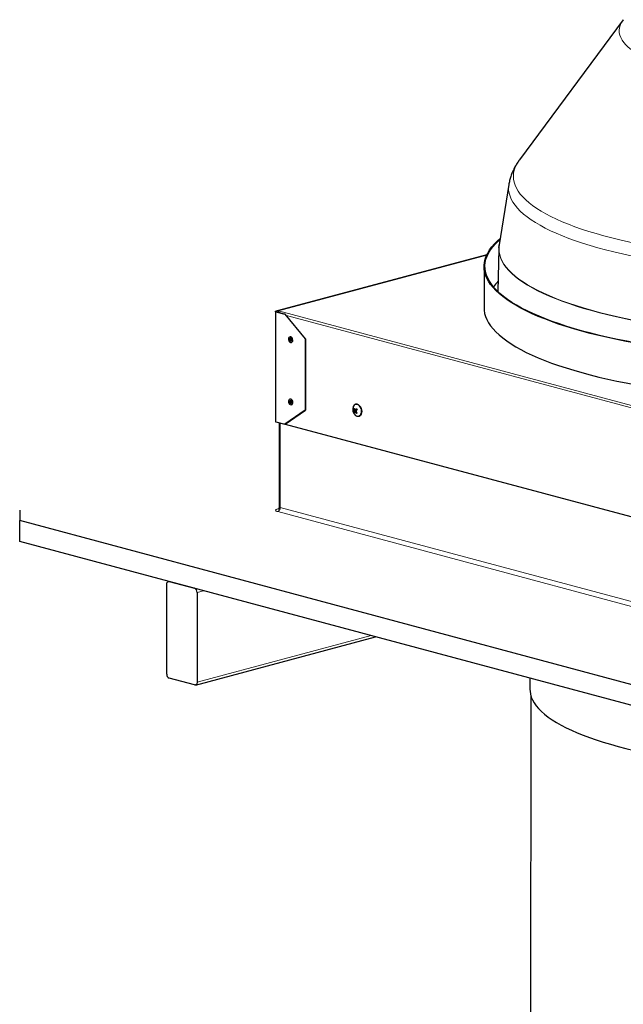
# Model space of a CAD drawing. Units: inches. Extents: x 2 to 154, y 1 to 99.
# Drawn here: x 120 to 127, y 49 to 60 of the extents above; entities that cross this region are included whole.
import ezdxf

# ---------------------------------------------------------------- set-up
doc = ezdxf.new("R2010")
doc.units = ezdxf.units.IN
doc.header["$MEASUREMENT"] = 0
doc.linetypes.add('SLD-Solid', pattern=[0])

msp = doc.modelspace()

# ---------------------------------------------------------------- linework, layer by layer
at = {"color": 7, "linetype": 'SLD-Solid', "lineweight": 30}
for p, q in [((126.6624121, 59.9906276), (125.4563629, 58.3629369)), ((126.6624121, 59.9906276), (126.6629149, 59.9913043)), ((125.3327425, 58.077818), (125.2207306, 57.3751236)), ((125.216881, 57.3338265), (125.2032853, 56.8336188)), ((125.0760059, 57.2587303), (122.6556767, 56.6102974)), ((125.0443749, 57.1237164), (125.0443749, 56.6419946)), ((122.6183403, 56.6012174), (122.6183403, 55.3230488)), ((122.7284249, 56.632791), (122.623832, 56.6047694)), ((122.623832, 56.5976653), (122.7284249, 56.5696437)), ((122.6556767, 56.6101436), (122.6297246, 56.6031907)), ((122.6297246, 56.599244), (122.7343175, 56.5712224)), ((122.6556767, 56.6102974), (122.6556767, 56.608831)), ((122.6556767, 56.608831), (122.6556767, 56.6064496)), ((122.6556767, 56.6064496), (122.6556767, 56.5922912)), ((122.7340304, 56.6312892), (122.7284249, 56.632791)), ((122.7343175, 56.5712224), (122.7284249, 56.5696437)), ((122.7284249, 56.5696437), (122.9641272, 56.2816263)), ((122.9700197, 56.283205), (122.7343175, 56.5712224)), ((122.7894172, 56.3050982), (122.7858816, 56.304151)), ((122.8029614, 56.2403993), (122.806497, 56.2413465)), ((122.9700197, 56.283205), (122.9641272, 56.2816263)), ((122.9641272, 56.2816263), (122.9641272, 55.4531981)), ((122.9700197, 56.283205), (122.9700197, 55.4547768)), ((122.7894172, 55.5825155), (122.7858816, 55.5815683)), ((122.791779, 55.5829539), (122.7894172, 55.5825155)), ((122.8029614, 55.5178166), (122.806497, 55.5187638)), ((123.5536928, 55.5231682), (123.5511, 55.5224736)), ((122.9641272, 55.4531981), (122.7284249, 55.2914752)), ((122.7343175, 55.2930538), (122.9700197, 55.4547768)), ((122.9700197, 55.4547768), (122.9641272, 55.4531981)), ((123.5277771, 55.4365724), (123.5537794, 55.4410693)), ((123.5283541, 55.4708423), (123.5388074, 55.4725068)), ((123.557215, 55.4393766), (123.5427285, 55.4313452)), ((123.5457947, 55.4616637), (123.5675981, 55.4612288)), ((123.5537794, 55.4410693), (123.5558855, 55.4435554)), ((123.5553813, 55.43836), (123.5537794, 55.4410693)), ((123.5631584, 55.4582681), (123.5615294, 55.4613498)), ((123.5881925, 55.3840229), (123.5907852, 55.3847175)), ((122.623832, 55.3194967), (122.7284249, 55.2914752)), ((122.6634237, 55.3088897), (122.6634237, 54.3307018)), ((122.7343175, 55.2930538), (122.7284249, 55.2914752)), ((122.7343175, 55.2930538), (128.9535477, 53.6268533)), ((119.6466178, 54.2905583), (119.6466178, 54.1701279)), ((129.0747083, 51.6442383), (119.6466178, 54.1701279)), ((119.6466178, 53.929267), (119.6466178, 54.1701279)), ((129.0747083, 51.4033773), (119.6466178, 53.929267)), ((121.3554592, 52.3875754), (121.3554592, 53.431306)), ((121.3793369, 53.4650524), (121.3741393, 53.4636599)), ((121.384922, 53.4635561), (121.6795498, 53.384622)), ((121.7090126, 53.3365851), (121.7090126, 52.2928545)), ((121.6903325, 52.2605006), (123.7828789, 52.8211169)), ((121.6795498, 52.2606044), (121.384922, 52.3395385)), ((125.5780416, 52.340173), (125.5780416, 52.20952)), ((125.5901288, 52.1316948), (125.578042, 45.1447008))]:
    msp.add_line(p, q, dxfattribs=at)
at = {"color": 8, "linetype": 'SLD-Solid', "lineweight": 0}
for p, q in [((125.0752223, 57.257054), (122.6556767, 56.608831)), ((122.6297246, 56.6031907), (122.623832, 56.6047694)), ((122.6297246, 56.599244), (122.623832, 56.5976653)), ((122.623832, 56.5976653), (122.623832, 55.3194967)), ((122.6297246, 56.599244), (122.6297246, 56.6031907)), ((122.6556767, 56.6064496), (129.070264, 54.8879108)), ((128.9462811, 54.8937214), (122.7482029, 56.554255)), ((123.562437, 55.4518862), (123.5328111, 55.4469239)), ((123.5329255, 55.4532041), (123.5631584, 55.4582681)), ((123.5592454, 55.4364416), (123.5470007, 55.4296531)), ((123.5476469, 55.4622988), (123.5671677, 55.4619094)), ((122.6756276, 55.3056201), (122.6756276, 54.3228084)), ((122.6461648, 54.3063451), (122.6557368, 54.3089096)), ((129.0157827, 52.5682805), (122.6461648, 54.2747715)), ((122.6756276, 54.3228084), (129.0452455, 52.6163174)), ((121.7839321, 53.3566569), (121.7090126, 53.3365851)), ((123.7318372, 52.8347916), (121.7090126, 52.2928545))]:
    msp.add_line(p, q, dxfattribs=at)
at = {"color": 8, "linetype": 'SLD-Solid', "lineweight": 0, "flags": 128}
for points in [[(131.4870044, 59.9906276), (131.4916702, 59.9841615), (131.5090998, 59.955997), (131.5219591, 59.9276565), (131.5302239, 59.8991935), (131.5338788, 59.8706612), (131.5329168, 59.8421133), (131.5273398, 59.8136034), (131.5171582, 59.7851849), (131.5023912, 59.7569113), (131.4830665, 59.7288356), (131.4592203, 59.7010105), (131.4308975, 59.6734884), (131.3981511, 59.6463207), (131.3610427, 59.6195586), (131.319642, 59.5932523), (131.2740267, 59.5674511), (131.2242823, 59.5422036), (131.1705024, 59.517557), (131.1127878, 59.4935578), (131.051247, 59.4702509), (130.9859954, 59.44768), (130.9171555, 59.4258877), (130.8448567, 59.4049147), (130.7692345, 59.3848005), (130.6904311, 59.3655828), (130.6085944, 59.3472978), (130.5238779, 59.3299796), (130.4364408, 59.3136609), (130.3464471, 59.2983722), (130.2540659, 59.2841424), (130.1594706, 59.270998), (130.0628387, 59.2589638), (129.9643518, 59.2480623), (129.8641946, 59.2383141), (129.7625552, 59.2297375), (129.6596245, 59.2223484), (129.5555957, 59.2161609), (129.450664, 59.2111865), (129.3450266, 59.2074345), (129.2388816, 59.2049121), (129.1324284, 59.2036239), (129.0258669, 59.2035723), (128.919397, 59.2047575), (128.8132187, 59.2071773), (128.7075314, 59.210827), (128.6025334, 59.2156999), (128.4984218, 59.2217867), (128.3953922, 59.2290761), (128.2936379, 59.2375544), (128.19335, 59.2472057), (128.0947167, 59.2580118), (127.9979233, 59.2699524), (127.9031514, 59.2830052), (127.810579, 59.2971456), (127.7203799, 59.3123471), (127.6327234, 59.3285811), (127.547774, 59.3458172), (127.4656913, 59.364023), (127.3866294, 59.3831643), (127.3107367, 59.4032052), (127.2381556, 59.4241081), (127.1690225, 59.4458337), (127.1034671, 59.4683413), (127.0416125, 59.4915885), (126.9835749, 59.5155317), (126.9294631, 59.5401261), (126.8793787, 59.5653253), (126.8334159, 59.5910822), (126.7916609, 59.6173483), (126.7541921, 59.6440743), (126.7210798, 59.6712101), (126.6923862, 59.6987047), (126.6681651, 59.7265066), (126.6484621, 59.7545634), (126.6333141, 59.7828225), (126.6227495, 59.8112309), (126.6167883, 59.8397353), (126.6154415, 59.8682821), (126.6187118, 59.8968177), (126.6265929, 59.9252886), (126.6390702, 59.9536412), (126.65612, 59.9818225), (126.6624121, 59.9906276)], [(125.4563629, 58.3629369), (125.4449862, 58.3468897), (125.424012, 58.3124609), (125.4075861, 58.2778552), (125.395729, 58.2431158), (125.3884555, 58.2082859), (125.3857746, 58.1734089), (125.3876896, 58.1385283), (125.3941982, 58.1036876), (125.4052922, 58.0689301), (125.4209579, 58.0342991), (125.4411757, 57.9998379), (125.4659204, 57.9655892), (125.4951612, 57.9315959), (125.5288617, 57.8979002), (125.5669799, 57.8645441), (125.6094683, 57.8315692), (125.6562739, 57.7990166), (125.7073385, 57.7669268), (125.7625984, 57.7353398), (125.8219847, 57.704295), (125.8854236, 57.673831), (125.9528359, 57.6439858), (126.0241377, 57.6147966), (126.0992401, 57.5862997), (126.1780496, 57.5585306), (126.2604679, 57.531524), (126.3463924, 57.5053135), (126.4357161, 57.4799317), (126.5283277, 57.4554103), (126.6241117, 57.4317798), (126.7229488, 57.4090696), (126.824716, 57.3873081), (126.9292863, 57.3665224), (127.0365296, 57.3467383), (127.1463122, 57.3279806), (127.2584974, 57.3102725), (127.3729453, 57.2936361), (127.4895134, 57.2780922), (127.6080564, 57.2636602), (127.7284268, 57.2503579), (127.8504744, 57.238202), (127.9740472, 57.2272077), (128.0989914, 57.2173886), (128.2251512, 57.208757), (128.3523694, 57.2013235), (128.4804875, 57.1950976), (128.609346, 57.1900868), (128.7387843, 57.1862976), (128.8686411, 57.1837345), (128.9987546, 57.1824009), (129.1289628, 57.1822983), (129.2591033, 57.1834268), (129.3890141, 57.1857852), (129.5185334, 57.1893703), (129.6474997, 57.1941779), (129.7757523, 57.2002018), (129.9031316, 57.2074346), (130.0294787, 57.2158672), (130.1546363, 57.2254892), (130.2784485, 57.2362886), (130.4007609, 57.2482519), (130.5214212, 57.2613642), (130.6402792, 57.2756092), (130.7571866, 57.2909691), (130.8719978, 57.3074247), (130.9845699, 57.3249557), (131.0947625, 57.3435401), (131.2024384, 57.3631548), (131.3074634, 57.3837754), (131.4097066, 57.4053761), (131.5090407, 57.4279301), (131.605342, 57.4514092), (131.6984904, 57.4757842), (131.7883699, 57.5010248), (131.8748685, 57.5270994), (131.9578785, 57.5539757), (132.0372964, 57.58162), (132.1130232, 57.609998), (132.1849647, 57.6390744), (132.2530313, 57.6688128), (132.317138, 57.6991763), (132.3772051, 57.730127), (132.4331576, 57.7616263), (132.484926, 57.7936351), (132.5324456, 57.8261134), (132.5756574, 57.8590207), (132.6145073, 57.8923161), (132.6489472, 57.9259581), (132.678934, 57.9599048), (132.7044303, 57.9941138), (132.7254045, 58.0285427), (132.7418304, 58.0631483), (132.7536875, 58.0978877), (132.760961, 58.1327176), (132.763642, 58.1675946), (132.7617269, 58.2024752), (132.7552184, 58.2373159), (132.7441243, 58.2720734), (132.7284586, 58.3067044), (132.7082408, 58.3411656), (132.6930537, 58.3629369)], [(132.816674, 58.077818), (132.8167163, 58.0775517), (132.8199846, 58.0423425), (132.8186387, 58.0071242), (132.8126803, 57.9719403), (132.8021168, 57.9368341), (132.7869611, 57.9018488), (132.7672319, 57.8670276), (132.7429536, 57.8324133), (132.7141559, 57.7980487), (132.6808746, 57.7639759), (132.6431504, 57.7302371), (132.6010299, 57.6968737), (132.554565, 57.6639269), (132.503813, 57.6314372), (132.4488363, 57.5994448), (132.3897027, 57.567989), (132.326485, 57.5371085), (132.2592611, 57.5068414), (132.1881139, 57.4772251), (132.1131311, 57.4482959), (132.0344048, 57.4200895), (131.9520323, 57.3926407), (131.8661149, 57.3659833), (131.7767585, 57.3401501), (131.6840732, 57.315173), (131.5881731, 57.2910827), (131.4891765, 57.2679089), (131.3872053, 57.2456802), (131.2823851, 57.2244239), (131.174845, 57.2041663), (131.0647176, 57.1849322), (130.9521385, 57.1667455), (130.8372464, 57.1496284), (130.7201828, 57.1336021), (130.6010921, 57.1186863), (130.4801209, 57.1048994), (130.3574181, 57.0922584), (130.2331351, 57.0807789), (130.107425, 57.070475), (129.9804425, 57.0613593), (129.8523442, 57.0534432), (129.7232878, 57.0467364), (129.5934323, 57.0412471), (129.4629378, 57.0369821), (129.3319651, 57.0339467), (129.2006753, 57.0321446), (129.0692304, 57.031578), (128.9377922, 57.0322476), (128.8065227, 57.0341526), (128.6755836, 57.0372907), (128.5451363, 57.0416579), (128.4153413, 57.0472489), (128.2863587, 57.0540568), (128.1583474, 57.0620733), (128.031465, 57.0712884), (127.9058678, 57.0816908), (127.7817107, 57.0932677), (127.6591465, 57.1060048), (127.5383263, 57.1198864), (127.419399, 57.1348955), (127.3025109, 57.1510134), (127.1878062, 57.1682205), (127.0754261, 57.1864954), (126.9655092, 57.2058157), (126.8581908, 57.2261575), (126.7536031, 57.2474958), (126.651875, 57.2698044), (126.5531318, 57.2930556), (126.4574952, 57.317221), (126.365083, 57.3422706), (126.276009, 57.3681737), (126.190383, 57.3948983), (126.1083105, 57.4224116), (126.0298926, 57.4506795), (125.9552259, 57.4796673), (125.8844024, 57.5093393), (125.8175093, 57.539659), (125.754629, 57.5705888), (125.6958391, 57.6020909), (125.641212, 57.6341263), (125.5908149, 57.6666555), (125.5447099, 57.6996386), (125.5029539, 57.7330349), (125.4655982, 57.7668031), (125.432689, 57.8009018), (125.4042667, 57.8352889), (125.3803664, 57.8699221), (125.3610175, 57.9047586), (125.3462438, 57.9397556), (125.3360636, 57.97487), (125.3304894, 58.0100584), (125.3295281, 58.0452775), (125.3327425, 58.077818)], [(127.1006438, 56.443143), (127.0172734, 56.4568339), (126.9052523, 56.4764935), (126.7958459, 56.497183), (126.6891859, 56.5188774), (126.5854009, 56.5415506), (126.484616, 56.5651753), (126.3869527, 56.589723), (126.2925286, 56.6151641), (126.2014576, 56.641468), (126.1138493, 56.6686029), (126.0298095, 56.6965361), (125.9494394, 56.7252341), (125.8728358, 56.7546621), (125.800091, 56.7847848), (125.7312928, 56.8155658), (125.6665241, 56.846968), (125.6058628, 56.8789536), (125.5493822, 56.911484), (125.4971502, 56.9445201), (125.4492299, 56.978022), (125.405679, 57.0119493), (125.36655, 57.0462612), (125.3318899, 57.0809163), (125.3017407, 57.1158728), (125.2761387, 57.1510886), (125.2551146, 57.1865213), (125.2386938, 57.2221282), (125.2268962, 57.2578662), (125.219736, 57.2936925), (125.2172217, 57.3295638), (125.2175265, 57.3441041)], [(127.1005999, 56.4382846), (127.0170407, 56.4520057), (126.9050068, 56.4716675), (126.7955878, 56.4923594), (126.6889156, 56.5140562), (126.5851187, 56.536732), (126.4843222, 56.5603594), (126.3866477, 56.5849099), (126.2922128, 56.6103539), (126.2011313, 56.6366608), (126.113513, 56.6637988), (126.0294636, 56.6917352), (125.9490842, 56.7204364), (125.8724718, 56.7498678), (125.7997187, 56.779994), (125.7309126, 56.8107785), (125.6661364, 56.8421843), (125.6054682, 56.8741735), (125.5489811, 56.9067077), (125.4967432, 56.9397476), (125.4488174, 56.9732533), (125.4052615, 57.0071845), (125.3661279, 57.0415003), (125.331464, 57.0761594), (125.3013113, 57.1111199), (125.2757063, 57.1463397), (125.2546798, 57.1817765), (125.2382572, 57.2173874), (125.2264583, 57.2531296), (125.2192972, 57.2889599), (125.2179576, 57.3007506)], [(122.6461648, 54.3063451), (122.6358012, 54.302962), (122.6281004, 54.2991021), (122.6233583, 54.2949139), (122.621757, 54.2905583), (122.6233583, 54.2862028), (122.6281004, 54.2820146), (122.6358012, 54.2781547), (122.6461648, 54.2747715)], [(122.6461648, 54.3063451), (122.6519127, 54.3055766), (122.6533684, 54.3056336)], [(122.6756276, 54.3228084), (122.6704458, 54.3245), (122.6665954, 54.3264299), (122.6642243, 54.328524), (122.6634237, 54.3307018)]]:
    msp.add_lwpolyline(points, dxfattribs=at)
at = {"color": 7, "linetype": 'SLD-Solid', "lineweight": 30, "flags": 128}
for points in [[(132.9167693, 57.4498813), (132.9172875, 57.4494429), (132.956285, 57.4143657), (132.9908228, 57.3789547), (133.0208613, 57.3432504), (133.0463658, 57.3072938), (133.067307, 57.2711264), (133.083661, 57.2347895), (133.0954089, 57.1983251), (133.1025373, 57.1617749), (133.1050379, 57.125181), (133.1029078, 57.0885854), (133.0961496, 57.0520302), (133.084771, 57.0155573), (133.068785, 56.9792087), (133.04821, 56.9430262), (133.0230697, 56.9070512), (132.9933929, 56.8713252), (132.9592138, 56.8358892), (132.9205716, 56.8007838), (132.8775106, 56.7660495), (132.8300805, 56.7317262), (132.7783357, 56.6978532), (132.7223356, 56.6644695), (132.6621445, 56.6316134), (132.5978317, 56.5993228), (132.529471, 56.5676347), (132.457141, 56.5365854), (132.3809247, 56.5062108), (132.3009097, 56.4765456), (132.2171881, 56.447624), (132.1298559, 56.4194792), (132.0390135, 56.3921435), (131.9447652, 56.3656484), (131.8472194, 56.3400242), (131.7464882, 56.3153004), (131.6426872, 56.2915055), (131.5359358, 56.2686668), (131.4263565, 56.2468104), (131.3140753, 56.2259616), (131.1992212, 56.2061442), (131.0819262, 56.1873811), (130.9623249, 56.1696938), (130.8405549, 56.1531026), (130.7167561, 56.1376266), (130.5910706, 56.1232836), (130.4636428, 56.11009), (130.3346193, 56.098061), (130.2041482, 56.0872104), (130.0723795, 56.0775507), (129.9394644, 56.069093), (129.8055558, 56.061847), (129.6708075, 56.055821), (129.5353744, 56.051022), (129.3994119, 56.0474555), (129.2630764, 56.0451255), (129.1265244, 56.0440348), (128.9899129, 56.0441846), (128.8533989, 56.0455746), (128.7171391, 56.0482035), (128.5812901, 56.052068), (128.4460081, 56.0571638), (128.3114484, 56.063485), (128.1777656, 56.0710243), (128.0451134, 56.0797732), (127.9136441, 56.0897214), (127.7835088, 56.1008577), (127.6548571, 56.1131692), (127.5278366, 56.1266418), (127.4025935, 56.1412599), (127.2792715, 56.1570068), (127.1580124, 56.1738644), (127.0389555, 56.1918134), (126.9222375, 56.2108331), (126.8079926, 56.2309016), (126.696352, 56.2519959), (126.5874441, 56.2740918), (126.4813939, 56.2971638), (126.3783232, 56.3211855), (126.2783506, 56.3461293), (126.1815908, 56.3719665), (126.0881551, 56.3986674), (125.9981507, 56.4262013), (125.9116812, 56.4545367), (125.8288458, 56.4836409), (125.7497397, 56.5134805), (125.6744538, 56.5440212), (125.6030747, 56.575228), (125.5356842, 56.607065), (125.4723599, 56.6394955), (125.4131746, 56.6724824), (125.3581961, 56.7059878), (125.3074877, 56.7399731), (125.2611076, 56.7743993), (125.2191092, 56.8092269), (125.1815406, 56.8444158), (125.1484451, 56.8799255), (125.1198606, 56.9157154), (125.0958201, 56.9517443), (125.076351, 56.9879708), (125.0614759, 57.0243532), (125.0512118, 57.0608498), (125.0455704, 57.0974186), (125.0445583, 57.1340176), (125.0481767, 57.1706048), (125.0564213, 57.2071381), (125.0692827, 57.2435756), (125.0867461, 57.2798754), (125.1087915, 57.3159957), (125.1353935, 57.3518951), (125.1665216, 57.3875324), (125.2021399, 57.4228665), (125.2326473, 57.4498813)], [(132.9184885, 57.439096), (132.9463331, 57.4136206), (132.9807824, 57.3783003), (133.0107438, 57.3426875), (133.0361829, 57.3068231), (133.0570704, 57.2707484), (133.0733825, 57.2345047), (133.0851003, 57.1981338), (133.0922104, 57.1616773), (133.0947046, 57.1251772), (133.09258, 57.0886755), (133.0858391, 57.052214), (133.0744896, 57.0158346), (133.0585446, 56.9795792), (133.0380224, 56.9434894), (133.0129465, 56.9076067), (132.9833458, 56.8719723), (132.9492543, 56.8366271), (132.9107112, 56.8016118), (132.8677607, 56.7669666), (132.8204522, 56.7327312), (132.76884, 56.6989451), (132.7129834, 56.6656469), (132.6529467, 56.6328751), (132.5887988, 56.6006673), (132.5206134, 56.5690604), (132.4484688, 56.5380908), (132.3724479, 56.507794), (132.2926381, 56.4782049), (132.2091311, 56.4493574), (132.1220228, 56.4212848), (132.0314133, 56.3940192), (131.9374067, 56.367592), (131.840111, 56.3420335), (131.739638, 56.3173731), (131.6361032, 56.2936392), (131.5296255, 56.270859), (131.4203271, 56.2490587), (131.3083338, 56.2282633), (131.1937742, 56.2084968), (131.0767799, 56.1897818), (130.9574853, 56.1721398), (130.8360275, 56.1555912), (130.712546, 56.1401548), (130.5871828, 56.1258486), (130.4600818, 56.1126888), (130.331389, 56.1006906), (130.2012525, 56.0898679), (130.0698215, 56.0802329), (129.9372473, 56.0717969), (129.803682, 56.0645695), (129.6692792, 56.058559), (129.5341933, 56.0537723), (129.3985794, 56.0502149), (129.2625934, 56.0478909), (129.1263916, 56.046803), (128.9901303, 56.0469524), (128.8539663, 56.0483389), (128.7180559, 56.050961), (128.5825552, 56.0548156), (128.44762, 56.0598983), (128.3134053, 56.0662033), (128.1800653, 56.0737233), (128.0477531, 56.0824497), (127.9166209, 56.0923725), (127.7868193, 56.1034802), (127.6584974, 56.1157601), (127.5318027, 56.1291981), (127.4068806, 56.1437788), (127.2838748, 56.1594854), (127.1629266, 56.1762998), (127.0441749, 56.1942027), (126.9277562, 56.2131736), (126.8138042, 56.2331907), (126.7024499, 56.2542309), (126.5938212, 56.2762701), (126.4880428, 56.299283), (126.3852365, 56.3232431), (126.2855201, 56.3481229), (126.1890084, 56.3738939), (126.0958123, 56.4005263), (126.0060387, 56.4279897), (125.9197908, 56.4562524), (125.8371678, 56.4852819), (125.7582645, 56.5150451), (125.6831717, 56.5455075), (125.6119756, 56.5766343), (125.5447579, 56.6083896), (125.481596, 56.640737), (125.4225623, 56.6736394), (125.3677248, 56.7070588), (125.3171464, 56.740957), (125.2708853, 56.7752949), (125.2289945, 56.8100332), (125.1915223, 56.8451319), (125.1585116, 56.8805506), (125.1300004, 56.9162487), (125.1060215, 56.9521852), (125.0866024, 56.9883188), (125.0717654, 57.0246079), (125.0615276, 57.0610109), (125.0559007, 57.097486), (125.0548912, 57.1339912), (125.0585003, 57.1704846), (125.0667237, 57.2069242), (125.0795522, 57.2432683), (125.0969708, 57.279475), (125.1189597, 57.3155027), (125.1454935, 57.3513101), (125.1765417, 57.386856), (125.2120688, 57.4220996), (125.230928, 57.439096)], [(125.2175265, 57.3441041), (125.2193564, 57.3654368), (125.2207306, 57.3751236)], [(125.0443749, 56.6419946), (125.0455704, 56.6156967), (125.0512118, 56.5791279), (125.0614759, 56.5426314), (125.076351, 56.5062489), (125.0958201, 56.4700225), (125.1198606, 56.4339936), (125.1484451, 56.3982037), (125.1815406, 56.3626939), (125.2191092, 56.327505), (125.2611076, 56.2926775), (125.3074877, 56.2582513), (125.3581961, 56.224266), (125.4131746, 56.1907606), (125.4723599, 56.1577737), (125.5356842, 56.1253431), (125.6030747, 56.0935062), (125.6744538, 56.0622994), (125.7497397, 56.0317586), (125.8288458, 56.001919), (125.9116812, 55.9728148), (125.9981507, 55.9444795), (126.0881551, 55.9169455), (126.1815908, 55.8902446), (126.2783506, 55.8644075), (126.3783232, 55.8394637), (126.4813939, 55.815442), (126.5874441, 55.7923699), (126.696352, 55.7702741), (126.8079926, 55.7491797), (126.9222375, 55.7291112), (127.0389555, 55.7100916), (127.1580124, 55.6921426), (127.2792715, 55.675285), (127.4025935, 55.6595381), (127.5278366, 55.6449199), (127.6548571, 55.6314474), (127.7835088, 55.6191359), (127.9136441, 55.6079996), (128.0451134, 55.5980513), (128.1777656, 55.5893025), (128.3114484, 55.5817631), (128.4460081, 55.5754419), (128.5812901, 55.5703462), (128.7171391, 55.5664816), (128.8533989, 55.5638528), (128.9899129, 55.5624627), (129.1265244, 55.562313), (129.2630764, 55.5634037), (129.3994119, 55.5657337), (129.5353744, 55.5693002), (129.6708075, 55.5740992), (129.8055558, 55.5801252), (129.9394644, 55.5873712), (130.0723795, 55.5958289), (130.2041482, 55.6054886), (130.3346193, 55.6163391), (130.4636428, 55.6283681), (130.5910706, 55.6415617), (130.7167561, 55.6559048), (130.8405549, 55.6713808), (130.9623249, 55.687972), (131.0819262, 55.7056593), (131.1992212, 55.7244224), (131.3140753, 55.7442398), (131.4263565, 55.7650886), (131.5359358, 55.786945), (131.6426872, 55.8097837), (131.7464882, 55.8335786), (131.8472194, 55.8583024), (131.9447652, 55.8839265), (132.0390135, 55.9104217), (132.1298559, 55.9377574), (132.2171881, 55.9659022), (132.3009097, 55.9948238), (132.3809247, 56.0244889), (132.457141, 56.0548636), (132.529471, 56.0859128), (132.5978317, 56.117601), (132.6621445, 56.1498916), (132.7223356, 56.1827477), (132.7783357, 56.2161314), (132.8300805, 56.2500043), (132.8775106, 56.2843277), (132.9205716, 56.319062), (132.9592138, 56.3541673), (132.9933929, 56.3896034), (133.0230697, 56.4253294), (133.04821, 56.4613043), (133.068785, 56.4974869), (133.084771, 56.5338355), (133.0961496, 56.5703084), (133.1029078, 56.6068636), (133.1050416, 56.6419946)], [(122.623832, 56.5976653), (122.6215002, 56.5984265), (122.6197675, 56.599295), (122.6187006, 56.6002374), (122.6183403, 56.6012174), (122.6187006, 56.6021974), (122.6197675, 56.6031397), (122.6215002, 56.6040082), (122.623832, 56.6047694)], [(122.6297246, 56.599244), (122.6284291, 56.5996669), (122.6274665, 56.6001494), (122.6268738, 56.6006729), (122.6266736, 56.6012174), (122.6268738, 56.6017618), (122.6274665, 56.6022853), (122.6284291, 56.6027678), (122.6297246, 56.6031907)], [(122.8164167, 56.2557659), (122.8177242, 56.2676923), (122.8154841, 56.2803164), (122.8100374, 56.2917163), (122.8022134, 56.3001564), (122.7932031, 56.3043519), (122.7843783, 56.303664), (122.7770825, 56.2981974), (122.7724264, 56.2887844), (122.7711188, 56.276858), (122.7733589, 56.264234), (122.7788056, 56.2528341), (122.7866297, 56.2443939), (122.79564, 56.2401985), (122.8044648, 56.2408864), (122.8117606, 56.2463529), (122.8164167, 56.2557659)], [(122.8199522, 56.2567131), (122.8212598, 56.2686395), (122.8190197, 56.2812636), (122.813573, 56.2926635), (122.8057489, 56.3011036), (122.7967386, 56.3052991), (122.7894172, 56.3050982)], [(122.8015233, 56.2628637), (122.8021836, 56.2688871), (122.8010523, 56.2752629), (122.7983014, 56.2810204), (122.7943499, 56.2852831), (122.7897992, 56.287402), (122.7853422, 56.2870546), (122.7816575, 56.2842937), (122.7793059, 56.2795397), (122.7786456, 56.2735163), (122.7797769, 56.2671405), (122.7825278, 56.2613829), (122.7864793, 56.2571202), (122.79103, 56.2550013), (122.795487, 56.2553487), (122.7991717, 56.2581096), (122.8015233, 56.2628637)], [(122.7981907, 56.2653651), (122.7986529, 56.2695815), (122.797861, 56.2740445), (122.7959354, 56.2780748), (122.7931693, 56.2810587), (122.7899838, 56.2825419), (122.7868639, 56.2822987), (122.7842846, 56.2803661), (122.7826385, 56.2770383), (122.7821763, 56.2728219), (122.7829682, 56.2683588), (122.7848938, 56.2643286), (122.7876599, 56.2613447), (122.7908454, 56.2598614), (122.7939652, 56.2601046), (122.7965446, 56.2620372), (122.7981907, 56.2653651)], [(122.7882435, 55.5820067), (122.7801027, 55.5786326), (122.7741418, 55.5708526), (122.7712683, 55.5598512), (122.7719197, 55.5473032), (122.7759968, 55.535119), (122.7828789, 55.5251534), (122.7915182, 55.5189237), (122.8005996, 55.5173782), (122.8087404, 55.5207523), (122.8147013, 55.5285322), (122.8175747, 55.5395337), (122.8169233, 55.5520816), (122.8128463, 55.5642659), (122.8059642, 55.5742315), (122.7973248, 55.5804612), (122.7882435, 55.5820067)], [(122.7872944, 55.5649392), (122.7831829, 55.5632352), (122.7801723, 55.5593059), (122.7787211, 55.5537496), (122.77905, 55.5474123), (122.7811092, 55.5412586), (122.784585, 55.5362255), (122.7889483, 55.5330792), (122.7935348, 55.5322986), (122.7976463, 55.5340027), (122.8006569, 55.537932), (122.8021081, 55.5434882), (122.8017791, 55.5498256), (122.79972, 55.5559793), (122.7962442, 55.5610124), (122.7918809, 55.5641587), (122.7872944, 55.5649392)], [(122.7882304, 55.5600432), (122.7853524, 55.5588503), (122.783245, 55.5560998), (122.7822291, 55.5522104), (122.7824594, 55.5477743), (122.7839008, 55.5434667), (122.7863339, 55.5399435), (122.7893882, 55.5377411), (122.7925988, 55.5371947), (122.7954768, 55.5383876), (122.7975842, 55.5411381), (122.7986001, 55.5450274), (122.7983698, 55.5494636), (122.7969284, 55.5537712), (122.7944953, 55.5572943), (122.791441, 55.5594968), (122.7882304, 55.5600432)], [(122.806497, 55.5187638), (122.8122759, 55.5216995), (122.8182368, 55.5294795), (122.8211103, 55.5404809), (122.8204589, 55.5530289), (122.8163818, 55.5652131), (122.8094997, 55.5751787), (122.8008604, 55.5814084), (122.791779, 55.5829539)], [(123.6046884, 55.3939818), (123.612969, 55.4058203), (123.6182973, 55.4208909), (123.6203102, 55.4381667), (123.6188703, 55.4564702), (123.6140759, 55.4745541), (123.6062538, 55.4911861), (123.5959368, 55.5052326), (123.5838282, 55.5157366), (123.5707532, 55.521982), (123.5576027, 55.5235434), (123.5452729, 55.5203142), (123.5346042, 55.5125147), (123.5263235, 55.5006762), (123.5242381, 55.4960673)], [(123.5536928, 55.5231682), (123.5601954, 55.524238), (123.5733459, 55.5226766), (123.586421, 55.5164312), (123.5985295, 55.5059273), (123.6088465, 55.4918807), (123.6166687, 55.4752487), (123.621463, 55.4571648), (123.6229029, 55.4388613), (123.6208901, 55.4215856), (123.6155618, 55.4065149), (123.6072811, 55.3946765), (123.5966123, 55.3868769), (123.5907852, 55.3847175)], [(122.6183403, 55.3230488), (122.6187006, 55.3220688), (122.6197675, 55.3211264), (122.6215002, 55.320258), (122.623832, 55.3194967)], [(121.3554592, 53.431306), (121.3560254, 53.4389859), (121.357702, 53.4460674), (121.3604246, 53.4522782), (121.3640887, 53.4573798), (121.3685534, 53.461176), (121.3736471, 53.463521), (121.3791741, 53.4643246), (121.384922, 53.4635561)], [(121.7090126, 52.2928545), (121.7084465, 52.2851746), (121.7067699, 52.2780931), (121.7040473, 52.2718823), (121.7003832, 52.2667807), (121.6959185, 52.2629845), (121.6908248, 52.2606395), (121.6852977, 52.2598358), (121.6795498, 52.2606044)], [(125.5780416, 52.20952), (125.5789589, 52.1880629), (125.5841713, 52.1540752), (125.593986, 52.1201605), (125.6083901, 52.0863637), (125.6273646, 52.0527292), (125.6508846, 52.0193015), (125.6789189, 51.9861246), (125.7114307, 51.9532422), (125.748377, 51.9206978), (125.7897092, 51.8885341), (125.8353727, 51.8567937), (125.8853073, 51.8255184), (125.9394473, 51.7947494), (125.9977212, 51.7645273), (126.0600522, 51.7348919), (126.126358, 51.7058823), (126.1965513, 51.6775368), (126.2705396, 51.6498927), (126.3482252, 51.6229865), (126.4295057, 51.5968536), (126.5142741, 51.5715286), (126.6024184, 51.5470447), (126.6938224, 51.5234344), (126.7883658, 51.5007287), (126.8859237, 51.4789575), (126.9863676, 51.4581496), (127.089565, 51.4383324), (127.1953799, 51.4195321), (127.3036727, 51.4017733), (127.4143007, 51.3850796), (127.5271179, 51.3694729), (127.6419757, 51.3549739), (127.7587226, 51.3416016), (127.8772046, 51.3293736), (127.9972656, 51.3183062), (128.1187472, 51.3084138), (128.2414893, 51.2997096), (128.36533, 51.292205), (128.3949489, 51.2905967)]]:
    msp.add_lwpolyline(points, dxfattribs=at)
at = {"color": 7, "linetype": 'SLD-Solid', "lineweight": 30}
for centre, radius, start, end in [((125.495465, 57.3263048), 0.2786814, 171.57741639, 185.26124447), ((125.630727, 56.5468891), 0.5844317, 136.55410858, 144.60103279), ((122.8006079, 56.2600772), 0.0196347, 287.45352273, 350.13458105), ((123.6062069, 55.4630432), 0.0883712, 158.05618472, 231.93973742), ((123.5701349, 55.4223734), 0.0446743, 146.66423243, 161.46797437), ((123.6160288, 55.4799691), 0.0983445, 206.18510615, 215.00347498), ((123.5968432, 55.4127402), 0.0898143, 132.35405643, 139.69073185), ((123.6163727, 55.4842431), 0.0890328, 188.65682748, 200.40318471), ((123.6072577, 55.3647149), 0.0928187, 134.38898126, 140.65879459), ((123.6334642, 55.5117447), 0.1024648, 198.57046521, 208.00110825), ((123.6324973, 55.5020714), 0.1120451, 220.26565652, 230.15664087), ((123.6469876, 55.3288074), 0.1663988, 120.8713893, 126.65562183), ((123.5779329, 55.4217695), 0.0385747, 227.20666283, 313.91580946), ((123.6838898, 55.5248517), 0.1528151, 213.78036851, 221.10969442), ((123.7837188, 55.2329938), 0.3112544, 133.54142632, 136.75925847), ((123.7113211, 55.2787596), 0.2037896, 134.39452216, 137.65026612), ((123.6819048, 55.5339758), 0.135494, 207.39550559, 213.79307554), ((121.6598335, 53.3394755), 0.049264, 356.63647724, 66.4081483), ((121.4046384, 52.384685), 0.049264, 176.63647724, 246.4081483)]:
    msp.add_arc(centre, radius, start, end, dxfattribs=at)
at = {"color": 8, "linetype": 'SLD-Solid', "lineweight": 0}
msp.add_arc((122.6264484, 54.3199181), 0.049264, 293.5918517, 3.36352276, dxfattribs=at)
at = {"color": 7, "linetype": 'SLD-Solid', "lineweight": 30}
msp.add_ellipse((123.5603662, 55.4559624), major_axis=(-0.0014, 0.0048185), ratio=0.6914460628, start_param=3.8990473471, end_param=5.0024355127, dxfattribs=at)
for points, knots in [([(125.4576027, 58.3644393), (125.4480256, 58.3511541), (125.4286875, 58.3243285), (125.4024073, 58.2801542), (125.3788154, 58.2331239), (125.3589691, 58.1838931), (125.3441366, 58.1343059), (125.3356012, 58.0990648), (125.3332854, 58.0802511), (125.3330425, 58.0782782)], [0, 0, 0, 0, 0.15979241903, 0.32265370221, 0.49646226646, 0.66347071094, 0.8247470352, 0.98162227036, 1, 1, 1, 1]), ([(123.5328111, 55.4469239), (123.5329895, 55.4472811), (123.5333464, 55.4479956), (123.5335489, 55.4495338), (123.5334674, 55.4512038), (123.5331905, 55.4524539), (123.532969, 55.4530809), (123.5329255, 55.4532041)], [0, 0, 0, 0, 0.2356330743, 0.4712686522, 0.7068477446, 0.9423971251, 1, 1, 1, 1]), ([(123.5470007, 55.4296531), (123.5466271, 55.4300427), (123.5458799, 55.430822), (123.5446313, 55.4314831), (123.5434678, 55.4316585), (123.542721, 55.4313988), (123.5423994, 55.4311079), (123.5423286, 55.4310438)], [0, 0, 0, 0, 0.2335246821, 0.467051131, 0.7005393068, 0.9340187748, 1, 1, 1, 1]), ([(123.5429941, 55.4636386), (123.5432627, 55.4632246), (123.5438, 55.4623966), (123.5449436, 55.4617255), (123.546178, 55.4615892), (123.5470972, 55.4619111), (123.5475565, 55.4622351), (123.5476469, 55.4622988)], [0, 0, 0, 0, 0.2355852471, 0.4711722027, 0.70672468, 0.9422882183, 1, 1, 1, 1]), ([(123.5569757, 55.4462233), (123.5566872, 55.4458367), (123.5561102, 55.4450634), (123.5557915, 55.4434944), (123.5559382, 55.4418422), (123.5564072, 55.4406209), (123.5567894, 55.4400177), (123.5568737, 55.4398848)], [0, 0, 0, 0, 0.2335246821, 0.467051131, 0.7005393068, 0.9340187748, 1, 1, 1, 1]), ([(122.6630416, 54.3306432), (122.6631518, 54.3295429), (122.6636446, 54.3246195), (122.6609267, 54.3166015), (122.6562239, 54.3089685), (122.6520564, 54.3050172), (122.6500237, 54.3038643), (122.6503937, 54.3040368), (122.6504637, 54.3040694)], [0, 0, 0, 0, 0.0776972496, 0.3476544618, 0.5765478754, 0.7748435792, 0.9574519133, 1, 1, 1, 1])]:
    msp.add_open_spline(points, degree=3, knots=knots, dxfattribs=at)

doc.saveas('drawing.dxf')
